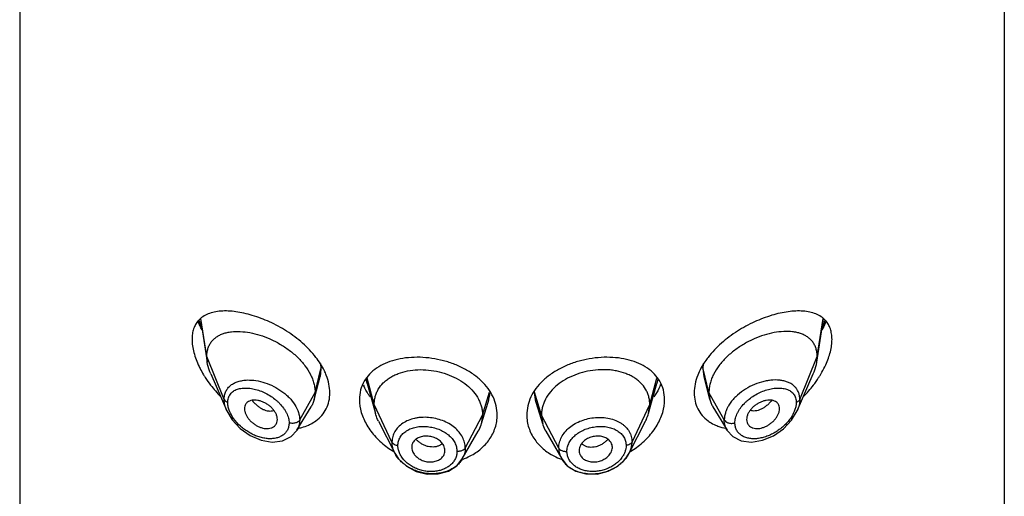
# Model space of a CAD drawing. Units: inches. Extents: x 0.1 to 21.8, y 4.4 to 14.1.
# Drawn here: x 20.1 to 21.1, y 12 to 12.5 of the extents above; entities that cross this region are included whole.
import ezdxf

# ---------------------------------------------------------------- set-up
doc = ezdxf.new("R2010")
doc.units = ezdxf.units.IN
doc.header["$LTSCALE"] = 1.21
doc.header["$MEASUREMENT"] = 0
doc.layers.get('0').update_dxf_attribs({"linetype": 'CONTINUOUS'})

msp = doc.modelspace()

# ---------------------------------------------------------------- linework, layer by layer
at = {"color": 7, "linetype": 'CONTINUOUS'}
for p, q in [((20.1252, 12.848), (20.1252, 6.3519)), ((21.1252, 12.848), (21.1252, 6.3519)), ((20.3087, 12.2109), (20.3156, 12.1669)), ((20.9347, 12.1669), (20.9416, 12.2109)), ((20.3156, 12.1669), (20.3152, 12.1725)), ((20.9347, 12.1669), (20.9352, 12.1725)), ((20.3192, 12.155), (20.3355, 12.1175)), ((20.4266, 12.138), (20.4302, 12.1522)), ((20.8261, 12.1289), (20.8202, 12.1523)), ((20.9149, 12.1175), (20.9312, 12.155)), ((20.4782, 12.1451), (20.4866, 12.1147)), ((20.7662, 12.1236), (20.7722, 12.1451)), ((20.4243, 12.1289), (20.4266, 12.138)), ((20.4252, 12.1362), (20.4243, 12.1289)), ((20.8252, 12.1362), (20.8261, 12.1289)), ((20.4067, 12.0976), (20.4212, 12.1215)), ((20.4866, 12.1147), (20.4853, 12.124)), ((20.5938, 12.1034), (20.601, 12.1262)), ((20.6494, 12.1262), (20.6566, 12.1034)), ((20.7638, 12.1147), (20.7651, 12.124)), ((20.7638, 12.1147), (20.7662, 12.1236)), ((20.8292, 12.1215), (20.8437, 12.0976)), ((20.5953, 12.1131), (20.5938, 12.1034)), ((20.6551, 12.1131), (20.6566, 12.1034)), ((20.3868, 12.1069), (20.3869, 12.1086)), ((20.4897, 12.1068), (20.5062, 12.0744)), ((20.7442, 12.0744), (20.7607, 12.1068)), ((20.8635, 12.1086), (20.8636, 12.1069)), ((20.5747, 12.0686), (20.5908, 12.0967)), ((20.6596, 12.0967), (20.6757, 12.0686)), ((20.5233, 12.0804), (20.5233, 12.0798)), ((20.7271, 12.0798), (20.7271, 12.0804)), ((20.5571, 12.0764), (20.5571, 12.077)), ((20.6933, 12.077), (20.6933, 12.0764)), ((20.7442, 12.0744), (20.7455, 12.0774))]:
    msp.add_line(p, q, dxfattribs=at)
at = {"color": 9, "linetype": 'CONTINUOUS'}
for p, q in [((20.3152, 12.1725), (20.3092, 12.2112)), ((20.9352, 12.1725), (20.9412, 12.2112)), ((20.3329, 12.129), (20.3152, 12.1725)), ((20.9175, 12.129), (20.9352, 12.1725)), ((20.4252, 12.1362), (20.4311, 12.1601)), ((20.4311, 12.1601), (20.4302, 12.1522)), ((20.4307, 12.1655), (20.4311, 12.1601)), ((20.8193, 12.1601), (20.8197, 12.1655)), ((20.8252, 12.1362), (20.8193, 12.1601)), ((20.8202, 12.1523), (20.8193, 12.1601)), ((20.4853, 12.124), (20.4782, 12.1505)), ((20.7651, 12.124), (20.7722, 12.1505)), ((20.4782, 12.1451), (20.4772, 12.1498)), ((20.7732, 12.1499), (20.7722, 12.1451)), ((20.4096, 12.1081), (20.4252, 12.1362)), ((20.5953, 12.1131), (20.6024, 12.1364)), ((20.6551, 12.1131), (20.648, 12.1364)), ((20.8408, 12.1081), (20.8252, 12.1362)), ((20.5033, 12.0857), (20.4853, 12.124)), ((20.7471, 12.0857), (20.7651, 12.124)), ((20.5777, 12.0796), (20.5953, 12.1131)), ((20.6727, 12.0796), (20.6551, 12.1131)), ((20.5097, 12.0786), (20.5093, 12.0822))]:
    msp.add_line(p, q, dxfattribs=at)
at = {"color": 7, "linetype": 'CONTINUOUS'}
for points in [[(20.3355, 12.1175), (20.341, 12.1081), (20.3491, 12.0994), (20.3592, 12.0923), (20.3703, 12.0876), (20.3815, 12.0857), (20.3921, 12.0869), (20.4009, 12.0912), (20.4067, 12.0975)], [(20.8437, 12.0975), (20.8494, 12.0912), (20.8581, 12.0869), (20.8685, 12.0857), (20.8797, 12.0875), (20.8908, 12.0921), (20.9009, 12.0991), (20.9091, 12.1078), (20.9149, 12.1175)], [(20.5062, 12.0744), (20.51, 12.0686), (20.5179, 12.0612), (20.5278, 12.0558), (20.5389, 12.0531), (20.5502, 12.0532), (20.5606, 12.0561), (20.5691, 12.0616), (20.5747, 12.0686)], [(20.6757, 12.0686), (20.6813, 12.0616), (20.6899, 12.0561), (20.7003, 12.0532), (20.7116, 12.0531), (20.7227, 12.0559), (20.7326, 12.0612), (20.7405, 12.0686), (20.7442, 12.0744)]]:
    msp.add_lwpolyline(points, dxfattribs=at)
at = {"color": 9, "linetype": 'CONTINUOUS'}
for centre, radius, start, end in [((20.4079, 12.2456), 0.107, 199.7088, 203.3207), ((20.414, 12.2482), 0.1137, 203.3037, 203.942), ((20.8366, 12.2482), 0.1135, 336.056, 336.6819), ((20.8446, 12.2448), 0.1048, 336.6268, 340.3291), ((20.8932, 12.1123), 0.0364, 82.2138, 84.1612), ((20.5657, 12.1374), 0.037, 342.4364, 358.1503), ((20.6847, 12.1374), 0.037, 181.8287, 197.5549), ((20.5459, 12.1053), 0.0248, 222.5777, 228.8268), ((20.5466, 12.106), 0.0257, 228.8165, 232.2392), ((20.7038, 12.106), 0.0257, 307.7608, 311.1835), ((20.7045, 12.1053), 0.0248, 311.1728, 317.5027)]:
    msp.add_arc(centre, radius, start, end, dxfattribs=at)
at = {"color": 7, "linetype": 'CONTINUOUS'}
for centre, radius, start, end in [((20.4077, 12.2116), 0.1117, 210.9628, 212.6979), ((20.4128, 12.2149), 0.1178, 212.7083, 217.2788), ((20.8363, 12.2157), 0.1193, 322.726, 327.2615), ((20.8426, 12.2116), 0.1118, 327.3006, 329.0065), ((20.4198, 12.2202), 0.1265, 217.2805, 224.2544), ((20.5288, 12.1667), 0.0591, 202.8607, 203.921), ((20.7216, 12.1667), 0.0591, 336.2967, 337.4494), ((20.8306, 12.2202), 0.1266, 315.7434, 322.6967), ((20.5611, 12.1137), 0.0343, 330.123, 342.4334), ((20.6893, 12.1137), 0.0343, 197.5667, 209.8769), ((20.3988, 12.1502), 0.0513, 280.4417, 281.9098), ((20.5494, 12.1494), 0.0858, 233.7946, 238.8762), ((20.7004, 12.1504), 0.0869, 301.2008, 306.1407), ((20.5523, 12.1287), 0.0647, 290.403, 298.0358), ((20.6979, 12.1285), 0.0645, 242.0787, 249.4401)]:
    msp.add_arc(centre, radius, start, end, dxfattribs=at)
for points, knots in [([(20.4261, 12.1718), (20.4221, 12.177), (20.4127, 12.1867), (20.3967, 12.1987), (20.3794, 12.2081), (20.3647, 12.2137), (20.3531, 12.2168), (20.345, 12.2183), (20.3371, 12.219), (20.3298, 12.219), (20.3229, 12.218), (20.3166, 12.2162), (20.3111, 12.2133), (20.308, 12.2106), (20.3066, 12.2091)], [0, 0, 0, 0, 0.14547, 0.29403, 0.43928, 0.57612, 0.6403, 0.70122, 0.7587, 0.81266, 0.8632, 0.91066, 0.9558, 1, 1, 1, 1]), ([(20.9438, 12.2091), (20.9424, 12.2106), (20.9393, 12.2133), (20.9338, 12.2162), (20.9275, 12.218), (20.9207, 12.219), (20.9133, 12.219), (20.9055, 12.2183), (20.8973, 12.2168), (20.8858, 12.2138), (20.871, 12.2081), (20.8538, 12.1987), (20.8377, 12.1867), (20.8283, 12.177), (20.8243, 12.1718)], [0, 0, 0, 0, 0.04421, 0.08934, 0.13679, 0.18732, 0.24128, 0.29875, 0.35967, 0.42384, 0.56068, 0.70593, 0.8545, 1, 1, 1, 1]), ([(20.3066, 12.2091), (20.3056, 12.2079), (20.3037, 12.2053), (20.3017, 12.2008), (20.3004, 12.1956), (20.3002, 12.192), (20.3002, 12.1901)], [0, 0, 0, 0, 0.22794, 0.46677, 0.72277, 1, 1, 1, 1]), ([(20.3104, 12.1997), (20.31, 12.2004), (20.3085, 12.2035), (20.307, 12.2066), (20.306, 12.209)], [0, 0, 0, 0, 0.25225, 1, 1, 1, 1]), ([(20.9444, 12.209), (20.944, 12.2082), (20.9427, 12.2051), (20.9412, 12.202), (20.9399, 12.1997)], [0, 0, 0, 0, 0.24751, 1, 1, 1, 1]), ([(20.9502, 12.1901), (20.9502, 12.192), (20.9499, 12.1956), (20.9487, 12.2008), (20.9467, 12.2053), (20.9448, 12.2079), (20.9438, 12.2091)], [0, 0, 0, 0, 0.2772, 0.53321, 0.77206, 1, 1, 1, 1]), ([(20.3002, 12.1901), (20.3002, 12.1879), (20.3005, 12.1834), (20.302, 12.1766), (20.3043, 12.1695), (20.3063, 12.1649), (20.3074, 12.1626)], [0, 0, 0, 0, 0.22743, 0.4719, 0.73053, 1, 1, 1, 1]), ([(20.3152, 12.1725), (20.3152, 12.1739), (20.3154, 12.1767), (20.3163, 12.1807), (20.3177, 12.1843), (20.3197, 12.1875), (20.3222, 12.1903), (20.3251, 12.1926), (20.3284, 12.1946), (20.3321, 12.1961), (20.336, 12.1971), (20.3418, 12.1981), (20.3495, 12.1983), (20.3592, 12.1971), (20.3693, 12.1945), (20.3795, 12.1907), (20.3896, 12.1855), (20.3991, 12.1793), (20.4077, 12.1719), (20.4151, 12.1636), (20.4198, 12.1561), (20.4226, 12.1499), (20.4241, 12.1453), (20.425, 12.1408), (20.4252, 12.1377), (20.4252, 12.1362)], [0, 0, 0, 0, 0.02765, 0.05384, 0.07885, 0.10311, 0.12708, 0.1512, 0.17584, 0.20129, 0.22774, 0.2553, 0.31399, 0.37741, 0.44499, 0.51599, 0.58935, 0.66372, 0.73757, 0.80932, 0.87739, 0.90978, 0.94099, 0.97104, 1, 1, 1, 1]), ([(20.9352, 12.1725), (20.9352, 12.1739), (20.935, 12.1767), (20.9341, 12.1807), (20.9327, 12.1843), (20.9307, 12.1875), (20.9282, 12.1903), (20.9253, 12.1926), (20.9219, 12.1946), (20.9183, 12.1961), (20.9143, 12.1971), (20.9086, 12.1981), (20.9009, 12.1983), (20.8912, 12.1971), (20.8811, 12.1945), (20.8709, 12.1907), (20.8608, 12.1855), (20.8513, 12.1793), (20.8427, 12.1719), (20.8353, 12.1636), (20.8305, 12.1561), (20.8278, 12.1499), (20.8263, 12.1453), (20.8254, 12.1408), (20.8252, 12.1377), (20.8252, 12.1362)], [0, 0, 0, 0, 0.02765, 0.05384, 0.07885, 0.10311, 0.12708, 0.1512, 0.17584, 0.20129, 0.22774, 0.2553, 0.31399, 0.37741, 0.44499, 0.51599, 0.58935, 0.66372, 0.73757, 0.80932, 0.87739, 0.90978, 0.94099, 0.97104, 1, 1, 1, 1]), ([(20.9438, 12.1642), (20.9448, 12.1664), (20.9466, 12.1707), (20.9486, 12.1774), (20.9499, 12.1838), (20.9502, 12.188), (20.9502, 12.1901)], [0, 0, 0, 0, 0.26909, 0.52735, 0.77183, 1, 1, 1, 1]), ([(20.4366, 12.1536), (20.436, 12.1552), (20.4332, 12.1616), (20.4294, 12.1676), (20.4261, 12.1718)], [0, 0, 0, 0, 0.24056, 1, 1, 1, 1]), ([(20.6102, 12.1131), (20.6102, 12.1162), (20.6094, 12.1226), (20.6062, 12.1318), (20.601, 12.1404), (20.5939, 12.1483), (20.5853, 12.1553), (20.5753, 12.1612), (20.5643, 12.1659), (20.5527, 12.1693), (20.5408, 12.1714), (20.5289, 12.1721), (20.5173, 12.1714), (20.5064, 12.1694), (20.4965, 12.1659), (20.4877, 12.1612), (20.4804, 12.1551), (20.4767, 12.1502), (20.4752, 12.1476)], [0, 0, 0, 0, 0.0545, 0.11056, 0.16892, 0.23021, 0.29469, 0.36205, 0.43159, 0.50233, 0.57311, 0.64276, 0.71018, 0.77466, 0.8357, 0.89321, 0.94761, 1, 1, 1, 1]), ([(20.7752, 12.1476), (20.7737, 12.1502), (20.77, 12.1551), (20.7627, 12.1612), (20.7539, 12.166), (20.744, 12.1694), (20.7331, 12.1714), (20.7215, 12.1721), (20.7096, 12.1714), (20.6976, 12.1693), (20.686, 12.1659), (20.6751, 12.1612), (20.6651, 12.1553), (20.6565, 12.1483), (20.6494, 12.1404), (20.6441, 12.1318), (20.6409, 12.1226), (20.6402, 12.1162), (20.6402, 12.1131)], [0, 0, 0, 0, 0.05238, 0.10681, 0.16431, 0.22533, 0.28981, 0.35727, 0.42693, 0.49771, 0.56846, 0.638, 0.70534, 0.76981, 0.8311, 0.88945, 0.9455, 1, 1, 1, 1]), ([(20.8243, 12.1718), (20.8232, 12.1703), (20.8191, 12.1647), (20.8157, 12.1585), (20.8138, 12.1536)], [0, 0, 0, 0, 0.25953, 1, 1, 1, 1]), ([(20.3074, 12.1626), (20.3077, 12.1619), (20.3091, 12.159), (20.3107, 12.1562), (20.3119, 12.1541)], [0, 0, 0, 0, 0.24756, 1, 1, 1, 1]), ([(20.3192, 12.155), (20.3188, 12.1559), (20.3172, 12.1598), (20.3161, 12.1639), (20.3156, 12.1669)], [0, 0, 0, 0, 0.26027, 1, 1, 1, 1]), ([(20.9312, 12.155), (20.9316, 12.1559), (20.9331, 12.1598), (20.9343, 12.1639), (20.9347, 12.1669)], [0, 0, 0, 0, 0.26027, 1, 1, 1, 1]), ([(20.9384, 12.1541), (20.9389, 12.1549), (20.9408, 12.1582), (20.9426, 12.1616), (20.9438, 12.1642)], [0, 0, 0, 0, 0.25285, 1, 1, 1, 1]), ([(20.4402, 12.1357), (20.4402, 12.1387), (20.4395, 12.1448), (20.4377, 12.1507), (20.4366, 12.1536)], [0, 0, 0, 0, 0.485, 1, 1, 1, 1]), ([(20.4853, 12.124), (20.4853, 12.1253), (20.4855, 12.128), (20.4862, 12.1319), (20.4875, 12.1358), (20.49, 12.1406), (20.4934, 12.145), (20.4977, 12.1488), (20.5013, 12.1513), (20.5053, 12.1535), (20.5112, 12.156), (20.5193, 12.1583), (20.5296, 12.1595), (20.5404, 12.1591), (20.5511, 12.1573), (20.5614, 12.1541), (20.5709, 12.1496), (20.5793, 12.1439), (20.5862, 12.1372), (20.5906, 12.1308), (20.593, 12.1254), (20.5943, 12.1214), (20.5951, 12.1173), (20.5953, 12.1145), (20.5953, 12.1131)], [0, 0, 0, 0, 0.02674, 0.05295, 0.07941, 0.10623, 0.16092, 0.18906, 0.21803, 0.2481, 0.2793, 0.34482, 0.41393, 0.48532, 0.55748, 0.629, 0.69862, 0.76536, 0.82864, 0.88842, 0.91718, 0.94518, 0.97256, 1, 1, 1, 1]), ([(20.7651, 12.124), (20.7651, 12.1253), (20.7649, 12.128), (20.7642, 12.1319), (20.7628, 12.1358), (20.7604, 12.1406), (20.7569, 12.145), (20.7527, 12.1488), (20.7491, 12.1513), (20.7451, 12.1535), (20.7392, 12.156), (20.7328, 12.1578), (20.7261, 12.1589), (20.719, 12.1594), (20.71, 12.1591), (20.6993, 12.1573), (20.6889, 12.1541), (20.6794, 12.1496), (20.6711, 12.1439), (20.6642, 12.1372), (20.6598, 12.1308), (20.6574, 12.1254), (20.6561, 12.1214), (20.6553, 12.1173), (20.6551, 12.1145), (20.6551, 12.1131)], [0, 0, 0, 0, 0.02673, 0.05294, 0.07939, 0.1062, 0.16089, 0.18903, 0.218, 0.24806, 0.27927, 0.34479, 0.37899, 0.41395, 0.48535, 0.55751, 0.62903, 0.69865, 0.76539, 0.82867, 0.88844, 0.9172, 0.9452, 0.97257, 1, 1, 1, 1]), ([(20.8138, 12.1536), (20.8126, 12.1507), (20.8109, 12.1448), (20.8102, 12.1387), (20.8102, 12.1357)], [0, 0, 0, 0, 0.51501, 1, 1, 1, 1]), ([(20.4752, 12.1476), (20.4735, 12.1448), (20.471, 12.1387), (20.4702, 12.1321), (20.4702, 12.1288)], [0, 0, 0, 0, 0.49485, 1, 1, 1, 1]), ([(20.481, 12.1317), (20.4804, 12.1326), (20.478, 12.1361), (20.476, 12.1399), (20.4747, 12.1427)], [0, 0, 0, 0, 0.25542, 1, 1, 1, 1]), ([(20.7757, 12.1429), (20.7753, 12.142), (20.7734, 12.138), (20.7712, 12.1342), (20.7692, 12.1315)], [0, 0, 0, 0, 0.24457, 1, 1, 1, 1]), ([(20.7802, 12.1288), (20.7802, 12.1321), (20.7794, 12.1387), (20.7768, 12.1448), (20.7752, 12.1476)], [0, 0, 0, 0, 0.50522, 1, 1, 1, 1]), ([(20.4261, 12.1073), (20.4283, 12.1089), (20.4323, 12.1126), (20.4368, 12.1194), (20.4396, 12.1273), (20.4402, 12.1329), (20.4402, 12.1357)], [0, 0, 0, 0, 0.24742, 0.49259, 0.74147, 1, 1, 1, 1]), ([(20.8102, 12.1357), (20.8102, 12.1329), (20.8108, 12.1273), (20.8135, 12.1194), (20.8181, 12.1126), (20.8221, 12.1089), (20.8243, 12.1073)], [0, 0, 0, 0, 0.25853, 0.50742, 0.75259, 1, 1, 1, 1]), ([(20.3869, 12.1086), (20.3869, 12.1095), (20.3867, 12.1115), (20.3856, 12.1144), (20.384, 12.1172), (20.3818, 12.1199), (20.3793, 12.1223), (20.3764, 12.1244), (20.3733, 12.1261), (20.3702, 12.1273), (20.367, 12.1281), (20.364, 12.1285), (20.3612, 12.1283), (20.3586, 12.1275), (20.3568, 12.1265), (20.3556, 12.1253), (20.3546, 12.1241), (20.3537, 12.1221), (20.3535, 12.1204), (20.3535, 12.1196)], [0, 0, 0, 0, 0.05862, 0.12222, 0.19017, 0.26134, 0.3343, 0.40783, 0.48061, 0.55125, 0.61853, 0.68173, 0.74046, 0.79483, 0.84584, 0.87069, 0.89547, 0.94609, 1, 1, 1, 1]), ([(20.4243, 12.1289), (20.424, 12.1276), (20.4231, 12.125), (20.4219, 12.1226), (20.4212, 12.1215)], [0, 0, 0, 0, 0.50283, 1, 1, 1, 1]), ([(20.4702, 12.1288), (20.4702, 12.1244), (20.4717, 12.1153), (20.4765, 12.1046), (20.4819, 12.0965), (20.4885, 12.0886), (20.4944, 12.0833), (20.4987, 12.0802)], [0, 0, 0, 0, 0.22484, 0.46785, 0.59591, 0.7277, 1, 1, 1, 1]), ([(20.7517, 12.0802), (20.7559, 12.0833), (20.7637, 12.0902), (20.7729, 12.1023), (20.7787, 12.1153), (20.7802, 12.1244), (20.7802, 12.1288)], [0, 0, 0, 0, 0.27242, 0.53194, 0.77508, 1, 1, 1, 1]), ([(20.8261, 12.1289), (20.8264, 12.1276), (20.8273, 12.125), (20.8285, 12.1226), (20.8292, 12.1215)], [0, 0, 0, 0, 0.50283, 1, 1, 1, 1]), ([(20.8969, 12.1196), (20.8969, 12.1204), (20.8966, 12.1221), (20.8958, 12.1241), (20.8948, 12.1253), (20.8936, 12.1265), (20.8918, 12.1275), (20.8892, 12.1283), (20.8864, 12.1285), (20.8833, 12.1281), (20.8802, 12.1273), (20.877, 12.1261), (20.874, 12.1244), (20.8711, 12.1223), (20.8686, 12.1199), (20.8664, 12.1172), (20.8648, 12.1144), (20.8637, 12.1115), (20.8635, 12.1095), (20.8635, 12.1086)], [0, 0, 0, 0, 0.05391, 0.10453, 0.12931, 0.15416, 0.20517, 0.25954, 0.31827, 0.38147, 0.44875, 0.51939, 0.59217, 0.6657, 0.73866, 0.80983, 0.87778, 0.94138, 1, 1, 1, 1]), ([(20.3535, 12.1196), (20.3535, 12.1187), (20.3538, 12.1168), (20.3547, 12.1139), (20.3562, 12.1112), (20.3582, 12.1085), (20.3605, 12.1061), (20.3632, 12.104), (20.366, 12.1022), (20.369, 12.1008), (20.3721, 12.0998), (20.3751, 12.0994), (20.3779, 12.0994), (20.3802, 12.0998), (20.3818, 12.1005), (20.3832, 12.1012), (20.3845, 12.1023), (20.3855, 12.1035), (20.3863, 12.1049), (20.3866, 12.1061), (20.3868, 12.1069)], [0, 0, 0, 0, 0.05792, 0.12096, 0.18819, 0.25845, 0.33033, 0.40273, 0.47456, 0.54476, 0.61235, 0.67666, 0.7372, 0.79379, 0.82078, 0.84703, 0.89791, 0.92305, 0.94831, 1, 1, 1, 1]), ([(20.4897, 12.1068), (20.4893, 12.1074), (20.4881, 12.11), (20.4871, 12.1127), (20.4866, 12.1147)], [0, 0, 0, 0, 0.25663, 1, 1, 1, 1]), ([(20.6021, 12.0882), (20.6034, 12.0901), (20.6057, 12.0939), (20.6083, 12.1001), (20.6098, 12.1066), (20.6102, 12.1109), (20.6102, 12.1131)], [0, 0, 0, 0, 0.25664, 0.50788, 0.75519, 1, 1, 1, 1]), ([(20.6402, 12.1131), (20.6402, 12.1109), (20.6405, 12.1065), (20.6421, 12.1001), (20.6447, 12.0939), (20.647, 12.09), (20.6483, 12.0882)], [0, 0, 0, 0, 0.24473, 0.49202, 0.74331, 1, 1, 1, 1]), ([(20.7607, 12.1068), (20.761, 12.1074), (20.7623, 12.11), (20.7632, 12.1127), (20.7638, 12.1147)], [0, 0, 0, 0, 0.25663, 1, 1, 1, 1]), ([(20.8636, 12.1069), (20.8637, 12.1061), (20.8641, 12.1049), (20.8649, 12.1035), (20.8659, 12.1023), (20.8672, 12.1012), (20.8686, 12.1005), (20.8702, 12.0998), (20.8724, 12.0994), (20.8753, 12.0994), (20.8783, 12.0998), (20.8813, 12.1008), (20.8843, 12.1022), (20.8872, 12.104), (20.8899, 12.1061), (20.8922, 12.1085), (20.8942, 12.1112), (20.8957, 12.1139), (20.8966, 12.1168), (20.8969, 12.1187), (20.8969, 12.1196)], [0, 0, 0, 0, 0.05169, 0.07695, 0.10209, 0.15297, 0.17922, 0.20621, 0.2628, 0.32334, 0.38765, 0.45524, 0.52544, 0.59727, 0.66967, 0.74155, 0.81181, 0.87904, 0.94208, 1, 1, 1, 1]), ([(20.4094, 12.1), (20.4102, 12.1002), (20.4133, 12.1009), (20.4163, 12.1019), (20.4185, 12.1029)], [0, 0, 0, 0, 0.25463, 1, 1, 1, 1]), ([(20.4185, 12.1029), (20.4192, 12.1032), (20.4218, 12.1044), (20.4243, 12.106), (20.4261, 12.1073)], [0, 0, 0, 0, 0.25381, 1, 1, 1, 1]), ([(20.8243, 12.1073), (20.8249, 12.1068), (20.8273, 12.1052), (20.8299, 12.1038), (20.8319, 12.1029)], [0, 0, 0, 0, 0.24679, 1, 1, 1, 1]), ([(20.8319, 12.1029), (20.8327, 12.1025), (20.8361, 12.1012), (20.8396, 12.1002), (20.8422, 12.0997)], [0, 0, 0, 0, 0.24523, 1, 1, 1, 1]), ([(20.5558, 12.0821), (20.5552, 12.0834), (20.5538, 12.0852), (20.5516, 12.0872), (20.5496, 12.0886), (20.5474, 12.0897), (20.5443, 12.0909), (20.5402, 12.0918), (20.5361, 12.0917), (20.533, 12.0911), (20.5308, 12.0904), (20.5288, 12.0895), (20.5271, 12.0883), (20.5257, 12.0868), (20.5249, 12.0858), (20.5246, 12.0852)], [0, 0, 0, 0, 0.11794, 0.18065, 0.24566, 0.31252, 0.38058, 0.51721, 0.65047, 0.71468, 0.7766, 0.83594, 0.89267, 0.94718, 1, 1, 1, 1]), ([(20.7258, 12.0852), (20.7255, 12.0857), (20.7247, 12.0868), (20.7233, 12.0882), (20.7216, 12.0894), (20.7196, 12.0904), (20.7175, 12.0911), (20.7143, 12.0917), (20.7102, 12.0918), (20.7061, 12.0909), (20.703, 12.0897), (20.7009, 12.0886), (20.6989, 12.0872), (20.6966, 12.0853), (20.6953, 12.0834), (20.6946, 12.0822)], [0, 0, 0, 0, 0.0528, 0.10727, 0.16395, 0.22323, 0.2851, 0.34927, 0.48249, 0.61913, 0.68721, 0.75411, 0.81918, 0.88195, 1, 1, 1, 1]), ([(20.5038, 12.0809), (20.5038, 12.0813), (20.5035, 12.0829), (20.5033, 12.0845), (20.5033, 12.0857)], [0, 0, 0, 0, 0.25391, 1, 1, 1, 1]), ([(20.5062, 12.0744), (20.5056, 12.0755), (20.5047, 12.0776), (20.5041, 12.0798), (20.5038, 12.0809)], [0, 0, 0, 0, 0.50762, 1, 1, 1, 1]), ([(20.5246, 12.0852), (20.5242, 12.0845), (20.5235, 12.0829), (20.5233, 12.0812), (20.5233, 12.0804)], [0, 0, 0, 0, 0.50001, 1, 1, 1, 1]), ([(20.5571, 12.077), (20.5571, 12.0779), (20.5569, 12.0797), (20.5562, 12.0813), (20.5558, 12.0821)], [0, 0, 0, 0, 0.48919, 1, 1, 1, 1]), ([(20.5828, 12.0715), (20.5866, 12.0736), (20.5938, 12.0784), (20.5997, 12.0848), (20.6021, 12.0882)], [0, 0, 0, 0, 0.51289, 1, 1, 1, 1]), ([(20.6483, 12.0882), (20.6508, 12.0848), (20.6566, 12.0784), (20.6638, 12.0736), (20.6677, 12.0715)], [0, 0, 0, 0, 0.48703, 1, 1, 1, 1]), ([(20.6946, 12.0822), (20.6942, 12.0814), (20.6935, 12.0797), (20.6933, 12.0779), (20.6933, 12.077)], [0, 0, 0, 0, 0.51092, 1, 1, 1, 1]), ([(20.7271, 12.0804), (20.7271, 12.0812), (20.7269, 12.0829), (20.7262, 12.0844), (20.7258, 12.0852)], [0, 0, 0, 0, 0.50006, 1, 1, 1, 1]), ([(20.7455, 12.0774), (20.746, 12.0788), (20.7468, 12.0815), (20.7471, 12.0843), (20.7471, 12.0857)], [0, 0, 0, 0, 0.50836, 1, 1, 1, 1]), ([(20.5747, 12.0686), (20.574, 12.0673), (20.5723, 12.0648), (20.5691, 12.0616), (20.5652, 12.0588), (20.5594, 12.0558), (20.5509, 12.0534), (20.542, 12.0532), (20.5349, 12.0542), (20.5296, 12.0556), (20.5245, 12.0576), (20.5198, 12.0601), (20.5155, 12.0631), (20.5106, 12.0675), (20.5076, 12.0716), (20.5062, 12.0744)], [0, 0, 0, 0, 0.05395, 0.10978, 0.16776, 0.228, 0.35441, 0.48693, 0.55439, 0.62183, 0.68877, 0.75474, 0.81927, 0.88187, 1, 1, 1, 1]), ([(20.5233, 12.0798), (20.5233, 12.079), (20.5236, 12.0775), (20.5242, 12.076), (20.5246, 12.0753)], [0, 0, 0, 0, 0.4887, 1, 1, 1, 1]), ([(20.5246, 12.0753), (20.5252, 12.074), (20.5265, 12.0721), (20.5288, 12.0701), (20.5307, 12.0687), (20.5329, 12.0675), (20.536, 12.0663), (20.54, 12.0653), (20.5442, 12.0654), (20.5473, 12.066), (20.5495, 12.0668), (20.5515, 12.0678), (20.5532, 12.069), (20.5547, 12.0705), (20.5555, 12.0716), (20.5558, 12.0721)], [0, 0, 0, 0, 0.11847, 0.18122, 0.24602, 0.31242, 0.37987, 0.51517, 0.64783, 0.71212, 0.77435, 0.83416, 0.89147, 0.9466, 1, 1, 1, 1]), ([(20.5558, 12.0721), (20.5562, 12.0728), (20.5568, 12.0742), (20.5571, 12.0757), (20.5571, 12.0764)], [0, 0, 0, 0, 0.50273, 1, 1, 1, 1]), ([(20.5777, 12.0796), (20.5777, 12.0787), (20.5776, 12.0768), (20.577, 12.0739), (20.5761, 12.0712), (20.5752, 12.0694), (20.5747, 12.0686)], [0, 0, 0, 0, 0.24761, 0.49594, 0.74627, 1, 1, 1, 1]), ([(20.6727, 12.0796), (20.6727, 12.0777), (20.6732, 12.0739), (20.6747, 12.0703), (20.6757, 12.0686)], [0, 0, 0, 0, 0.496, 1, 1, 1, 1]), ([(20.6757, 12.0686), (20.6764, 12.0673), (20.6781, 12.0649), (20.6813, 12.0616), (20.6851, 12.0588), (20.691, 12.0558), (20.6977, 12.0539), (20.7047, 12.0533), (20.7119, 12.0535), (20.7191, 12.0549), (20.7259, 12.0576), (20.7306, 12.0601), (20.7349, 12.0631), (20.7387, 12.0665), (20.7418, 12.0703), (20.7435, 12.073), (20.7442, 12.0744)], [0, 0, 0, 0, 0.05391, 0.10971, 0.16768, 0.22791, 0.35433, 0.42013, 0.487, 0.62166, 0.68864, 0.75461, 0.81908, 0.88164, 0.942, 1, 1, 1, 1]), ([(20.6933, 12.0764), (20.6933, 12.0757), (20.6936, 12.0742), (20.6942, 12.0728), (20.6946, 12.0722)], [0, 0, 0, 0, 0.49733, 1, 1, 1, 1]), ([(20.6946, 12.0722), (20.6949, 12.0716), (20.6957, 12.0705), (20.6971, 12.069), (20.6988, 12.0678), (20.7008, 12.0668), (20.703, 12.066), (20.7061, 12.0654), (20.7103, 12.0653), (20.7144, 12.0662), (20.7174, 12.0675), (20.7196, 12.0687), (20.7216, 12.07), (20.7238, 12.0721), (20.7251, 12.0739), (20.7258, 12.0752)], [0, 0, 0, 0, 0.05337, 0.10846, 0.16573, 0.22549, 0.28768, 0.35193, 0.48455, 0.61986, 0.68732, 0.75376, 0.81861, 0.88142, 1, 1, 1, 1]), ([(20.7258, 12.0752), (20.7262, 12.076), (20.7268, 12.0775), (20.727, 12.079), (20.7271, 12.0798)], [0, 0, 0, 0, 0.51143, 1, 1, 1, 1])]:
    msp.add_open_spline(points, degree=3, knots=knots, dxfattribs=at)
at = {"color": 9, "linetype": 'CONTINUOUS'}
for points, knots in [([(20.4311, 12.1601), (20.4312, 12.1603), (20.4314, 12.1611), (20.4318, 12.1619), (20.4322, 12.1624)], [0, 0, 0, 0, 0.23316, 1, 1, 1, 1]), ([(20.8193, 12.1601), (20.8192, 12.1603), (20.819, 12.1611), (20.8186, 12.1619), (20.8182, 12.1624)], [0, 0, 0, 0, 0.23316, 1, 1, 1, 1]), ([(20.3329, 12.129), (20.3329, 12.1305), (20.3331, 12.1333), (20.3345, 12.1373), (20.3366, 12.1407), (20.3396, 12.1436), (20.3431, 12.1458), (20.3472, 12.1474), (20.3517, 12.1484), (20.3548, 12.1487), (20.3565, 12.1488)], [0, 0, 0, 0, 0.12607, 0.24587, 0.36226, 0.47906, 0.59947, 0.72576, 0.85911, 1, 1, 1, 1]), ([(20.3365, 12.1259), (20.3365, 12.1267), (20.3366, 12.1283), (20.3371, 12.1305), (20.3379, 12.1326), (20.3391, 12.1344), (20.3405, 12.1361), (20.3428, 12.1379), (20.3463, 12.1396), (20.3511, 12.1406), (20.3564, 12.1407), (20.362, 12.14), (20.3678, 12.1384), (20.3736, 12.1361), (20.3792, 12.133), (20.3836, 12.13), (20.3869, 12.1272), (20.3899, 12.1243), (20.3926, 12.1211), (20.3949, 12.1178), (20.3967, 12.1145), (20.3983, 12.1103), (20.3988, 12.1068), (20.3988, 12.1051)], [0, 0, 0, 0, 0.02743, 0.05358, 0.07877, 0.10337, 0.12777, 0.15242, 0.2037, 0.25899, 0.31891, 0.38327, 0.4515, 0.52276, 0.59593, 0.6698, 0.70652, 0.74284, 0.81353, 0.84757, 0.88053, 0.94276, 1, 1, 1, 1]), ([(20.3565, 12.1488), (20.3594, 12.1488), (20.3654, 12.1484), (20.3744, 12.1462), (20.3833, 12.1425), (20.3903, 12.1382), (20.3954, 12.1342), (20.4, 12.1299), (20.4048, 12.124), (20.4086, 12.1162), (20.4096, 12.1107), (20.4096, 12.1081)], [0, 0, 0, 0, 0.11951, 0.24713, 0.3802, 0.51518, 0.58218, 0.64811, 0.77474, 0.89238, 1, 1, 1, 1]), ([(20.8969, 12.1486), (20.894, 12.1489), (20.8894, 12.1488), (20.8833, 12.1479), (20.877, 12.1464), (20.869, 12.1434), (20.8601, 12.1384), (20.8535, 12.1331), (20.849, 12.1282), (20.8461, 12.1244), (20.8438, 12.1204), (20.8421, 12.1163), (20.8411, 12.1122), (20.8408, 12.1094), (20.8408, 12.1081)], [0, 0, 0, 0, 0.11671, 0.17874, 0.24279, 0.37537, 0.51082, 0.64473, 0.70979, 0.77283, 0.83348, 0.89155, 0.94703, 1, 1, 1, 1]), ([(20.8516, 12.1051), (20.8516, 12.1068), (20.8521, 12.1103), (20.8537, 12.1145), (20.8555, 12.1178), (20.8577, 12.1211), (20.8604, 12.1243), (20.8635, 12.1272), (20.8668, 12.13), (20.8712, 12.133), (20.8768, 12.1361), (20.8826, 12.1384), (20.8884, 12.14), (20.894, 12.1407), (20.8992, 12.1406), (20.904, 12.1396), (20.9076, 12.1379), (20.9099, 12.1361), (20.9113, 12.1345), (20.9124, 12.1326), (20.9133, 12.1305), (20.9138, 12.1283), (20.9139, 12.1267), (20.9139, 12.1259)], [0, 0, 0, 0, 0.05724, 0.11946, 0.1524, 0.18641, 0.25702, 0.2933, 0.32997, 0.40375, 0.4769, 0.54818, 0.61646, 0.68089, 0.74087, 0.7962, 0.84752, 0.87219, 0.8966, 0.92121, 0.94641, 0.97257, 1, 1, 1, 1]), ([(20.9175, 12.129), (20.9175, 12.1303), (20.9173, 12.1328), (20.9162, 12.1364), (20.9145, 12.1396), (20.9122, 12.1424), (20.9093, 12.1447), (20.9065, 12.1461), (20.9041, 12.147), (20.9015, 12.1478), (20.8995, 12.1482), (20.8982, 12.1484)], [0, 0, 0, 0, 0.12843, 0.25112, 0.37001, 0.48815, 0.60831, 0.73277, 0.79715, 0.86311, 1, 1, 1, 1]), ([(20.3355, 12.1175), (20.3347, 12.1194), (20.3334, 12.1232), (20.3329, 12.1271), (20.3329, 12.129)], [0, 0, 0, 0, 0.52006, 1, 1, 1, 1]), ([(20.3329, 12.129), (20.3332, 12.1283), (20.334, 12.1273), (20.3353, 12.1264), (20.3361, 12.1261), (20.3365, 12.1259)], [0, 0, 0, 0, 0.47742, 0.73715, 1, 1, 1, 1]), ([(20.3379, 12.1182), (20.3375, 12.1195), (20.3368, 12.122), (20.3365, 12.1246), (20.3365, 12.1259)], [0, 0, 0, 0, 0.51888, 1, 1, 1, 1]), ([(20.3615, 12.1278), (20.3623, 12.1268), (20.3639, 12.125), (20.3666, 12.1226), (20.3694, 12.1205), (20.3722, 12.1189), (20.3751, 12.1178), (20.378, 12.1172), (20.3807, 12.1172), (20.3824, 12.1175), (20.3832, 12.1178)], [0, 0, 0, 0, 0.14792, 0.29123, 0.4283, 0.55787, 0.67943, 0.79314, 0.89957, 1, 1, 1, 1]), ([(20.889, 12.1281), (20.8883, 12.1271), (20.8866, 12.1252), (20.8839, 12.1227), (20.8811, 12.1206), (20.8782, 12.1189), (20.8753, 12.1178), (20.8724, 12.1172), (20.8696, 12.1172), (20.8679, 12.1176), (20.8671, 12.1178)], [0, 0, 0, 0, 0.14809, 0.29162, 0.42888, 0.55855, 0.6801, 0.79367, 0.89985, 1, 1, 1, 1]), ([(20.9139, 12.1259), (20.9139, 12.1247), (20.9137, 12.1223), (20.913, 12.12), (20.9126, 12.1188)], [0, 0, 0, 0, 0.48226, 1, 1, 1, 1]), ([(20.9175, 12.129), (20.9172, 12.1283), (20.9164, 12.1273), (20.9151, 12.1264), (20.9143, 12.1261), (20.9139, 12.1259)], [0, 0, 0, 0, 0.47742, 0.73715, 1, 1, 1, 1]), ([(20.9175, 12.129), (20.9175, 12.1271), (20.917, 12.1232), (20.9157, 12.1194), (20.9149, 12.1175)], [0, 0, 0, 0, 0.47996, 1, 1, 1, 1]), ([(20.3425, 12.1097), (20.342, 12.1103), (20.3402, 12.113), (20.3388, 12.116), (20.3379, 12.1182)], [0, 0, 0, 0, 0.25926, 1, 1, 1, 1]), ([(20.5777, 12.0796), (20.5777, 12.0815), (20.5772, 12.0854), (20.575, 12.0909), (20.5715, 12.0961), (20.5668, 12.1007), (20.5612, 12.1046), (20.5547, 12.1076), (20.5478, 12.1097), (20.5405, 12.1108), (20.5345, 12.1109), (20.5297, 12.1104), (20.5252, 12.1096), (20.5199, 12.108), (20.5142, 12.105), (20.5095, 12.1011), (20.5066, 12.0972), (20.5049, 12.0939), (20.504, 12.0912), (20.5034, 12.0885), (20.5033, 12.0866), (20.5033, 12.0857)], [0, 0, 0, 0, 0.05492, 0.11195, 0.17191, 0.23522, 0.3018, 0.3709, 0.44163, 0.51275, 0.58297, 0.6174, 0.6512, 0.71643, 0.77818, 0.83649, 0.892, 0.91912, 0.94606, 0.97297, 1, 1, 1, 1]), ([(20.6727, 12.0796), (20.6727, 12.0815), (20.6732, 12.0854), (20.6754, 12.0909), (20.6789, 12.0961), (20.6835, 12.1007), (20.6892, 12.1046), (20.6956, 12.1076), (20.7026, 12.1097), (20.7098, 12.1108), (20.7171, 12.1109), (20.724, 12.1099), (20.7295, 12.1083), (20.7334, 12.1064), (20.7361, 12.1048), (20.7386, 12.103), (20.7415, 12.1003), (20.7438, 12.0973), (20.7455, 12.0939), (20.7464, 12.0912), (20.7469, 12.0885), (20.7471, 12.0866), (20.7471, 12.0857)], [0, 0, 0, 0, 0.05491, 0.11193, 0.17187, 0.23518, 0.30173, 0.3708, 0.44151, 0.51263, 0.58286, 0.651, 0.71619, 0.74754, 0.77802, 0.80763, 0.83642, 0.89192, 0.91906, 0.94602, 0.97294, 1, 1, 1, 1]), ([(20.9087, 12.1108), (20.9077, 12.1094), (20.9056, 12.1065), (20.9019, 12.1027), (20.8978, 12.0991), (20.8934, 12.0961), (20.8888, 12.0935), (20.8841, 12.0915), (20.8793, 12.09), (20.8746, 12.0891), (20.87, 12.0889), (20.8657, 12.0894), (20.8617, 12.0905), (20.8582, 12.0923), (20.8558, 12.0943), (20.8543, 12.0962), (20.853, 12.0983), (20.8519, 12.1013), (20.8516, 12.1038), (20.8516, 12.1051)], [0, 0, 0, 0, 0.07149, 0.14446, 0.21791, 0.29105, 0.36311, 0.43349, 0.50166, 0.56711, 0.62946, 0.68851, 0.74421, 0.79695, 0.8475, 0.87238, 0.89722, 0.94754, 1, 1, 1, 1]), ([(20.9126, 12.1188), (20.9124, 12.1181), (20.9114, 12.1153), (20.9099, 12.1127), (20.9087, 12.1108)], [0, 0, 0, 0, 0.24071, 1, 1, 1, 1]), ([(20.3988, 12.1051), (20.3988, 12.1038), (20.3985, 12.1014), (20.3975, 12.0984), (20.3962, 12.0964), (20.3951, 12.095), (20.3938, 12.0937), (20.3919, 12.0922), (20.389, 12.0906), (20.3858, 12.0897), (20.3831, 12.0892), (20.3802, 12.089), (20.3765, 12.0891), (20.3718, 12.0898), (20.3671, 12.0912), (20.3625, 12.0931), (20.3579, 12.0955), (20.3535, 12.0984), (20.3481, 12.1029), (20.3445, 12.1068), (20.3425, 12.1097)], [0, 0, 0, 0, 0.05261, 0.10308, 0.12798, 0.1529, 0.17802, 0.20354, 0.25617, 0.31165, 0.34063, 0.37044, 0.43246, 0.49758, 0.56547, 0.63566, 0.70765, 0.78084, 0.85454, 1, 1, 1, 1]), ([(20.4096, 12.1081), (20.4092, 12.1074), (20.4084, 12.1066), (20.4074, 12.106), (20.4064, 12.1055), (20.4052, 12.105), (20.4035, 12.1047), (20.4019, 12.1046), (20.4003, 12.1048), (20.3993, 12.105), (20.3988, 12.1051)], [0, 0, 0, 0, 0.19808, 0.2577, 0.32095, 0.45588, 0.59794, 0.74027, 0.87577, 1, 1, 1, 1]), ([(20.4096, 12.1081), (20.4096, 12.1071), (20.4094, 12.1053), (20.4089, 12.1025), (20.408, 12.0999), (20.4072, 12.0983), (20.4067, 12.0976)], [0, 0, 0, 0, 0.2561, 0.50708, 0.7544, 1, 1, 1, 1]), ([(20.5093, 12.0822), (20.5093, 12.0836), (20.5097, 12.0866), (20.5115, 12.0908), (20.5144, 12.0944), (20.5182, 12.0974), (20.5228, 12.0996), (20.528, 12.1011), (20.5336, 12.1017), (20.5394, 12.1015), (20.5452, 12.1005), (20.5508, 12.0988), (20.556, 12.0962), (20.5606, 12.0931), (20.5643, 12.0894), (20.5672, 12.0852), (20.5689, 12.0808), (20.5693, 12.0777), (20.5693, 12.0762)], [0, 0, 0, 0, 0.05378, 0.10719, 0.16218, 0.22007, 0.28149, 0.34654, 0.41478, 0.4852, 0.55659, 0.62771, 0.69735, 0.76443, 0.82815, 0.8883, 0.9452, 1, 1, 1, 1]), ([(20.681, 12.0762), (20.681, 12.0777), (20.6815, 12.0808), (20.6832, 12.0852), (20.6861, 12.0894), (20.6898, 12.0931), (20.6944, 12.0962), (20.6996, 12.0988), (20.7052, 12.1005), (20.711, 12.1015), (20.7168, 12.1017), (20.7224, 12.1011), (20.7276, 12.0996), (20.7322, 12.0974), (20.736, 12.0944), (20.7389, 12.0908), (20.7407, 12.0866), (20.7411, 12.0836), (20.7411, 12.0822)], [0, 0, 0, 0, 0.05479, 0.1117, 0.17185, 0.23557, 0.30264, 0.37228, 0.44341, 0.51481, 0.58524, 0.65348, 0.71852, 0.77994, 0.83782, 0.89281, 0.94622, 1, 1, 1, 1]), ([(20.8408, 12.1081), (20.8412, 12.1074), (20.842, 12.1066), (20.843, 12.106), (20.8439, 12.1055), (20.8452, 12.105), (20.8469, 12.1047), (20.8485, 12.1046), (20.8501, 12.1048), (20.8511, 12.105), (20.8516, 12.1051)], [0, 0, 0, 0, 0.19808, 0.2577, 0.32095, 0.45588, 0.59794, 0.74027, 0.87577, 1, 1, 1, 1]), ([(20.8437, 12.0976), (20.8432, 12.0983), (20.8424, 12.0999), (20.8415, 12.1025), (20.8409, 12.1053), (20.8408, 12.1071), (20.8408, 12.1081)], [0, 0, 0, 0, 0.24587, 0.49346, 0.74437, 1, 1, 1, 1]), ([(20.5033, 12.0857), (20.5035, 12.0852), (20.5042, 12.0843), (20.5056, 12.0833), (20.5074, 12.0825), (20.5087, 12.0823), (20.5093, 12.0822)], [0, 0, 0, 0, 0.21447, 0.45959, 0.72719, 1, 1, 1, 1]), ([(20.5543, 12.084), (20.554, 12.0837), (20.5533, 12.0832), (20.5517, 12.0822), (20.5495, 12.0812), (20.5465, 12.0806), (20.5434, 12.0806), (20.5401, 12.081), (20.5368, 12.0821), (20.5337, 12.0836), (20.5317, 12.0849), (20.5308, 12.0856)], [0, 0, 0, 0, 0.05293, 0.10689, 0.21879, 0.33677, 0.46065, 0.58985, 0.72374, 0.8611, 1, 1, 1, 1]), ([(20.6961, 12.084), (20.6964, 12.0837), (20.6971, 12.0831), (20.6987, 12.0821), (20.7009, 12.0812), (20.7039, 12.0806), (20.707, 12.0806), (20.7103, 12.081), (20.7136, 12.0821), (20.7167, 12.0836), (20.7187, 12.0849), (20.7196, 12.0856)], [0, 0, 0, 0, 0.05293, 0.1069, 0.2188, 0.33679, 0.46068, 0.58988, 0.72376, 0.86111, 1, 1, 1, 1]), ([(20.7411, 12.0822), (20.7411, 12.0811), (20.7409, 12.0791), (20.7404, 12.0771), (20.74, 12.0761)], [0, 0, 0, 0, 0.49244, 1, 1, 1, 1]), ([(20.7471, 12.0857), (20.7468, 12.0852), (20.7462, 12.0843), (20.7447, 12.0833), (20.743, 12.0825), (20.7417, 12.0823), (20.7411, 12.0822)], [0, 0, 0, 0, 0.21447, 0.45959, 0.72719, 1, 1, 1, 1]), ([(20.5127, 12.0712), (20.512, 12.0723), (20.5108, 12.0747), (20.51, 12.0773), (20.5097, 12.0786)], [0, 0, 0, 0, 0.51184, 1, 1, 1, 1]), ([(20.5693, 12.0762), (20.5693, 12.0749), (20.5691, 12.0724), (20.5678, 12.0687), (20.5657, 12.0654), (20.5629, 12.0624), (20.5595, 12.0599), (20.5555, 12.0579), (20.5511, 12.0565), (20.5464, 12.0557), (20.5415, 12.0556), (20.5365, 12.0561), (20.5316, 12.0573), (20.527, 12.0591), (20.5226, 12.0614), (20.5175, 12.0651), (20.5143, 12.0686), (20.5127, 12.0712)], [0, 0, 0, 0, 0.05231, 0.1048, 0.15864, 0.21464, 0.27315, 0.33432, 0.39809, 0.46417, 0.53205, 0.60104, 0.67047, 0.73965, 0.8079, 0.8745, 1, 1, 1, 1]), ([(20.5777, 12.0796), (20.5776, 12.0794), (20.5772, 12.0788), (20.5762, 12.0778), (20.5748, 12.077), (20.5732, 12.0765), (20.5719, 12.0763), (20.5706, 12.0761), (20.5698, 12.0761), (20.5693, 12.0762)], [0, 0, 0, 0, 0.09603, 0.20387, 0.44953, 0.58518, 0.72526, 0.86518, 1, 1, 1, 1]), ([(20.6727, 12.0796), (20.6728, 12.0794), (20.6732, 12.0788), (20.6742, 12.0778), (20.6756, 12.077), (20.6771, 12.0765), (20.6784, 12.0763), (20.6797, 12.0761), (20.6806, 12.0761), (20.681, 12.0762)], [0, 0, 0, 0, 0.09603, 0.20387, 0.44953, 0.58518, 0.72526, 0.86518, 1, 1, 1, 1]), ([(20.7367, 12.0698), (20.7359, 12.0686), (20.7339, 12.0663), (20.7305, 12.0633), (20.7265, 12.0607), (20.7221, 12.0585), (20.7175, 12.057), (20.7127, 12.056), (20.7086, 12.0556), (20.7054, 12.0557), (20.7023, 12.056), (20.6985, 12.0567), (20.6943, 12.0581), (20.6904, 12.0601), (20.6872, 12.0626), (20.6845, 12.0656), (20.6825, 12.0689), (20.6813, 12.0725), (20.681, 12.0749), (20.681, 12.0762)], [0, 0, 0, 0, 0.06254, 0.12762, 0.19475, 0.26327, 0.33252, 0.40182, 0.47054, 0.50449, 0.53806, 0.60369, 0.66701, 0.72777, 0.78593, 0.84167, 0.89534, 0.94774, 1, 1, 1, 1]), ([(20.74, 12.0761), (20.7396, 12.075), (20.7387, 12.0728), (20.7374, 12.0708), (20.7367, 12.0698)], [0, 0, 0, 0, 0.48943, 1, 1, 1, 1])]:
    msp.add_open_spline(points, degree=3, knots=knots, dxfattribs=at)

doc.saveas('drawing.dxf')
